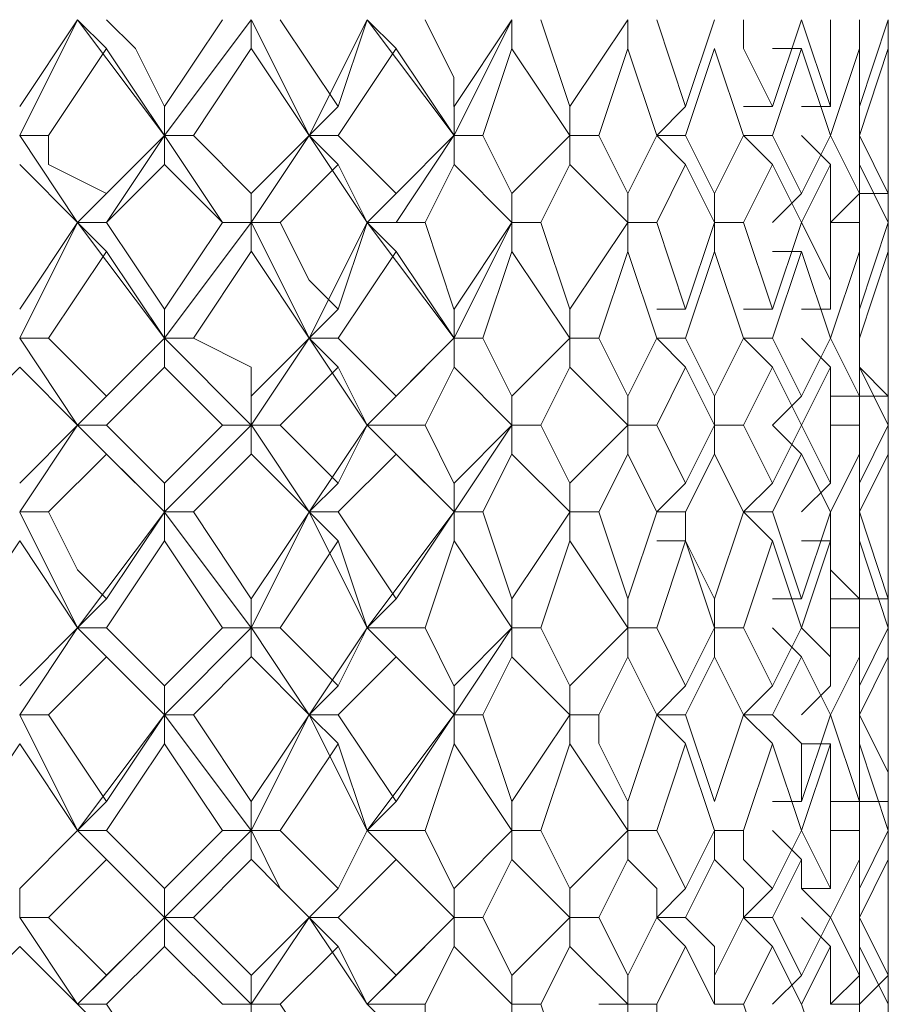
# Model space of a CAD drawing. Units: millimetres. Extents: x -441 to 371, y -286 to 232.
# Drawn here: x -56 to -51, y 59 to 65 of the extents above; entities that cross this region are included whole.
import ezdxf

# ---------------------------------------------------------------- set-up
doc = ezdxf.new("R2010")
doc.units = ezdxf.units.MM
doc.layers.add('Default', color=7, linetype='Continuous', true_color=0x000000)

msp = doc.modelspace()

# ---------------------------------------------------------------- linework, layer by layer
at = {"layer": 'Default', "color": 18, "lineweight": 0, "true_color": 0x000000}
for points in [[(-56.4741, 64.3586), (-56.1212, 64.888)], [(-56.4741, 64.182), (-56.1212, 64.8878)], [(-55.9446, 64.7115), (-56.1211, 64.888)], [(-55.5916, 64.182), (-56.121, 64.8878)], [(-55.9446, 64.8881), (-55.7682, 64.7116), (-55.5917, 64.3587)], [(-55.5916, 64.3586), (-55.2387, 64.888)], [(-55.5916, 64.182), (-55.0623, 64.8878)], [(-55.062, 64.8881), (-55.062, 64.7116)], [(-54.709, 64.182), (-55.0619, 64.8878)], [(-54.8855, 64.8881), (-54.5326, 64.3587)], [(-54.709, 64.182), (-54.3561, 64.8878)], [(-54.5324, 64.3586), (-54.356, 64.888)], [(-54.356, 64.8881), (-54.1795, 64.7116)], [(-53.8264, 64.182), (-54.3557, 64.8878)], [(-54.003, 64.8881), (-53.8265, 64.5352), (-53.8265, 64.3587)], [(-53.8264, 64.3586), (-53.4735, 64.888)], [(-53.8264, 64.182), (-53.4735, 64.8878)], [(-53.4735, 64.8881), (-53.4735, 64.7116)], [(-53.2969, 64.8881), (-53.1205, 64.3587)], [(-53.1205, 64.3586), (-52.7676, 64.888)], [(-52.7673, 64.8881), (-52.7673, 64.7116)], [(-52.5909, 64.8881), (-52.4144, 64.3587)], [(-52.4143, 64.3586), (-52.2379, 64.888)], [(-52.0613, 64.8881), (-52.0613, 64.7116), (-51.8848, 64.3587)], [(-51.8848, 64.3586), (-51.7084, 64.888)], [(-51.7084, 64.8881), (-51.5319, 64.3587)], [(-51.5318, 64.3586), (-51.5318, 64.888)], [(-51.3552, 64.8881), (-51.3552, 64.7116), (-51.3552, 64.3587)], [(-51.3552, 64.3586), (-51.1788, 64.888)], [(-51.1788, 64.8881), (-51.1788, 64.3587)], [(-51.1788, 64.7115), (-51.1788, 64.888)], [(-55.9446, 64.7115), (-56.2975, 64.1822)], [(-55.5916, 64.182), (-55.9445, 64.7114)], [(-55.062, 64.7115), (-55.4149, 64.1822)], [(-54.709, 64.182), (-55.0619, 64.7114)], [(-54.1795, 64.7115), (-54.5324, 64.1822)], [(-53.8264, 64.182), (-54.1793, 64.7114)], [(-53.4735, 64.7115), (-53.6499, 64.1822)], [(-53.1205, 64.182), (-53.4734, 64.7114)], [(-52.7673, 64.7115), (-52.9438, 64.1822)], [(-52.5909, 64.182), (-52.7673, 64.7114)], [(-52.2379, 64.7115), (-52.4143, 64.1822)], [(-52.0613, 64.182), (-52.2377, 64.7114)], [(-51.8848, 64.7115), (-51.7084, 64.7115)], [(-51.7084, 64.7115), (-51.8848, 64.1822)], [(-51.5318, 64.182), (-51.7083, 64.7114)], [(-51.3552, 64.7115), (-51.5317, 64.1822)], [(-51.1788, 64.7115), (-51.3552, 64.1822)], [(-51.3552, 64.182), (-51.3552, 64.7114)], [(-51.1788, 64.3586), (-51.1788, 64.7115)], [(-51.1788, 64.182), (-51.1788, 64.7114)], [(-55.5916, 64.182), (-55.5916, 64.3585)], [(-54.709, 64.182), (-54.5326, 64.3585)], [(-53.8264, 64.182), (-53.8264, 64.3585)], [(-53.1205, 64.182), (-53.1205, 64.3585)], [(-52.5909, 64.182), (-52.4144, 64.3585)], [(-52.0613, 64.3586), (-51.8848, 64.3586)], [(-51.7084, 64.3586), (-51.5319, 64.3586)], [(-51.1788, 64.3586), (-51.1788, 64.1822)], [(-51.1788, 64.0055), (-51.1788, 64.3584)], [(-56.4741, 64.182), (-56.2977, 64.182)], [(-56.1211, 63.6526), (-56.474, 64.1819)], [(-56.2975, 64.182), (-56.2975, 64.0056), (-55.9446, 63.8291)], [(-56.1211, 63.6526), (-55.9446, 63.6526), (-55.5917, 64.1819)], [(-55.9446, 63.829), (-55.5917, 64.1819)], [(-55.5916, 64.182), (-55.5916, 64.0056)], [(-55.415, 64.182), (-55.5915, 64.182)], [(-55.062, 63.6526), (-55.2385, 63.6526), (-55.5914, 64.1819)], [(-55.415, 64.182), (-55.0622, 63.8291)], [(-55.062, 63.829), (-54.7091, 64.1819)], [(-55.062, 63.6526), (-54.7091, 64.1819)], [(-54.709, 64.182), (-54.5326, 64.0056)], [(-54.5324, 64.182), (-54.7089, 64.182)], [(-54.356, 63.6526), (-54.7089, 64.1819)], [(-54.5324, 64.182), (-54.356, 64.0056), (-54.1795, 63.8291)], [(-54.356, 63.6526), (-54.1795, 63.6526), (-53.8266, 64.1819)], [(-54.1795, 63.829), (-53.8266, 64.1819)], [(-53.8264, 64.182), (-53.8264, 64.0056)], [(-53.6499, 64.182), (-53.8264, 64.182)], [(-53.6499, 64.182), (-53.4735, 63.8291)], [(-53.4735, 63.829), (-53.1206, 64.1819)], [(-53.1205, 64.182), (-53.1205, 64.0056)], [(-52.9439, 64.182), (-53.1203, 64.182)], [(-52.9439, 64.182), (-52.7674, 63.8291)], [(-52.7673, 63.829), (-52.5909, 64.1819)], [(-52.5909, 64.182), (-52.4144, 64.0056)], [(-52.4143, 64.182), (-52.5907, 64.182)], [(-52.4143, 64.182), (-52.2379, 63.8291)], [(-52.2379, 63.829), (-52.0614, 64.1819)], [(-52.0613, 64.182), (-51.8848, 64.0056)], [(-51.8848, 64.182), (-52.0613, 64.182)], [(-51.8848, 64.182), (-51.7084, 63.8291)], [(-51.7084, 64.182), (-51.5319, 64.0056)], [(-51.7084, 63.829), (-51.5319, 64.1819)], [(-51.5318, 64.182), (-51.3554, 63.8291)], [(-51.3552, 64.182), (-51.1788, 63.8291)], [(-51.3552, 63.829), (-51.3552, 64.1819)], [(-51.1788, 64.182), (-51.1788, 64.0056), (-51.1788, 63.8291)], [(-51.1788, 63.829), (-51.1788, 64.1819)], [(-56.1211, 63.6526), (-56.474, 64.0055)], [(-55.5916, 64.0055), (-55.9445, 63.6526)], [(-55.2386, 63.6526), (-55.5915, 64.0055)], [(-54.5324, 64.0055), (-54.8853, 63.6526)], [(-54.356, 63.6526), (-54.5324, 64.0055)], [(-53.8264, 64.0055), (-54.0028, 63.6526)], [(-53.4735, 63.6526), (-53.8264, 64.0055)], [(-53.1205, 64.0055), (-53.2969, 63.6526)], [(-52.7673, 63.6526), (-53.1202, 64.0055)], [(-52.4143, 64.0055), (-52.5907, 63.6526)], [(-52.2379, 63.6526), (-52.4143, 64.0055)], [(-51.8848, 64.0055), (-52.0613, 63.6526)], [(-51.7084, 63.6526), (-51.8848, 64.0055)], [(-51.5318, 64.0055), (-51.7083, 63.6526)], [(-51.5318, 63.6526), (-51.5318, 64.0055)], [(-51.3552, 64.0055), (-51.3552, 63.6526)], [(-51.1788, 63.6526), (-51.3552, 64.0055)], [(-51.1788, 64.0055), (-51.1788, 63.6526)], [(-51.1788, 63.829), (-51.1788, 64.0055)], [(-56.1211, 63.6526), (-55.9446, 63.829)], [(-55.062, 63.6526), (-55.062, 63.829)], [(-54.356, 63.6526), (-54.1795, 63.829)], [(-53.4735, 63.6526), (-53.4735, 63.829)], [(-52.7673, 63.6526), (-52.7673, 63.829)], [(-52.2379, 63.6526), (-52.2379, 63.829)], [(-51.8848, 63.6526), (-51.7084, 63.829)], [(-51.5318, 63.6526), (-51.3554, 63.829)], [(-51.3552, 63.829), (-51.1788, 63.829)], [(-51.1788, 63.476), (-51.1788, 63.8289)], [(-56.4741, 63.123), (-56.1212, 63.6523)], [(-56.4741, 62.9464), (-56.1212, 63.6522)], [(-56.1211, 63.6526), (-55.9446, 63.4761)], [(-55.9446, 63.6526), (-56.1211, 63.6526)], [(-55.5916, 62.9464), (-56.121, 63.6522)], [(-55.9446, 63.6526), (-55.5917, 63.1232)], [(-55.5916, 63.123), (-55.2387, 63.6523)], [(-55.5916, 62.9464), (-55.0623, 63.6522)], [(-55.2386, 63.6526), (-55.0622, 63.6526)], [(-55.062, 63.6526), (-55.062, 63.4761)], [(-54.8855, 63.6526), (-55.0619, 63.6526)], [(-54.709, 62.9464), (-55.0619, 63.6522)], [(-54.8855, 63.6526), (-54.709, 63.2997), (-54.5326, 63.1232)], [(-54.709, 62.9464), (-54.3561, 63.6522)], [(-54.5324, 63.123), (-54.356, 63.6523)], [(-54.356, 63.6526), (-54.1795, 63.4761)], [(-54.003, 63.6526), (-54.3559, 63.6526)], [(-53.8264, 62.9464), (-54.3557, 63.6522)], [(-54.003, 63.6526), (-53.8265, 63.1232)], [(-53.8264, 63.123), (-53.4735, 63.6523)], [(-53.8264, 62.9464), (-53.4735, 63.6522)], [(-53.4735, 63.6526), (-53.4735, 63.4761)], [(-53.2969, 63.6526), (-53.4734, 63.6526)], [(-53.2969, 63.6526), (-53.1205, 63.1232)], [(-53.1205, 63.123), (-52.7676, 63.6523)], [(-52.7673, 63.6526), (-52.7673, 63.4761)], [(-52.5909, 63.6526), (-52.7673, 63.6526)], [(-52.5909, 63.6526), (-52.4144, 63.1232)], [(-52.4143, 63.123), (-52.2379, 63.6523)], [(-52.2379, 63.6526), (-52.2379, 63.4761)], [(-52.0613, 63.6526), (-52.2377, 63.6526)], [(-52.0613, 63.6526), (-51.8848, 63.1232)], [(-51.8848, 63.123), (-51.7084, 63.6523)], [(-51.7084, 63.6526), (-51.5319, 63.2997), (-51.5319, 63.1232)], [(-51.5318, 63.123), (-51.5318, 63.6523)], [(-51.3552, 63.6526), (-51.5317, 63.6526)], [(-51.3552, 63.6526), (-51.3552, 63.1232)], [(-51.3552, 63.123), (-51.1788, 63.6523)], [(-51.1788, 63.6526), (-51.1788, 63.4761), (-51.1788, 63.1232)], [(-55.9446, 63.476), (-56.2975, 62.9466)], [(-55.5916, 62.9464), (-55.9445, 63.4757)], [(-55.062, 63.476), (-55.4149, 62.9466)], [(-54.709, 62.9464), (-55.0619, 63.4757)], [(-54.1795, 63.476), (-54.5324, 62.9466)], [(-53.8264, 62.9464), (-54.1793, 63.4757)], [(-53.4735, 63.476), (-53.6499, 62.9466)], [(-53.1205, 62.9464), (-53.4734, 63.4757)], [(-52.7673, 63.476), (-52.9438, 62.9466)], [(-52.5909, 62.9464), (-52.7673, 63.4757)], [(-52.2379, 63.476), (-52.4143, 62.9466)], [(-52.0613, 62.9464), (-52.2377, 63.4757)], [(-51.8848, 63.476), (-51.7084, 63.476)], [(-51.7084, 63.476), (-51.8848, 62.9466)], [(-51.5318, 62.9464), (-51.7083, 63.4757)], [(-51.3552, 63.476), (-51.5317, 62.9466)], [(-51.1788, 63.476), (-51.3552, 62.9466)], [(-51.3552, 62.9464), (-51.3552, 63.4757)], [(-51.1788, 63.123), (-51.1788, 63.4759)], [(-51.1788, 62.9464), (-51.1788, 63.4757)], [(-51.1788, 63.2994), (-51.1788, 62.9465)], [(-55.5916, 62.9464), (-55.5916, 63.1228)], [(-54.709, 62.9464), (-54.5326, 63.1228)], [(-53.8264, 62.9464), (-53.8264, 63.1228)], [(-53.1205, 62.9464), (-53.1205, 63.1228)], [(-52.5909, 63.123), (-52.4144, 63.123)], [(-52.0613, 63.123), (-51.8848, 63.123)], [(-51.7084, 63.123), (-51.5319, 63.123)], [(-51.1788, 62.9464), (-51.1788, 63.1228)], [(-56.2975, 62.9464), (-56.474, 62.9464)], [(-56.1211, 62.4169), (-56.474, 62.9463)], [(-56.2975, 62.9464), (-55.9446, 62.5935)], [(-56.1211, 62.4169), (-55.5917, 62.9463)], [(-55.9446, 62.5934), (-55.5917, 62.9463)], [(-55.5916, 62.9464), (-55.5916, 62.7699)], [(-55.415, 62.9464), (-55.5915, 62.9464)], [(-55.062, 62.4169), (-55.5914, 62.9463)], [(-55.415, 62.9464), (-55.0622, 62.7699), (-55.0622, 62.5935)], [(-55.062, 62.5934), (-54.7091, 62.9463)], [(-55.062, 62.4169), (-54.7091, 62.9463)], [(-54.709, 62.9464), (-54.5326, 62.7699)], [(-54.5324, 62.9464), (-54.7089, 62.9464)], [(-54.356, 62.4169), (-54.7089, 62.9463)], [(-54.5324, 62.9464), (-54.1795, 62.5935)], [(-54.356, 62.4169), (-53.8266, 62.9463)], [(-54.1795, 62.5934), (-53.8266, 62.9463)], [(-53.8264, 62.9464), (-53.8264, 62.7699)], [(-53.6499, 62.9464), (-53.8264, 62.9464)], [(-53.6499, 62.9464), (-53.4735, 62.5935)], [(-53.4735, 62.5934), (-53.1206, 62.9463)], [(-53.1205, 62.9464), (-53.1205, 62.7699)], [(-52.9439, 62.9464), (-53.1203, 62.9464)], [(-52.9439, 62.9464), (-52.7674, 62.5935)], [(-52.7673, 62.5934), (-52.5909, 62.9463)], [(-52.5909, 62.9464), (-52.4144, 62.7699)], [(-52.4143, 62.9464), (-52.5907, 62.9464)], [(-52.4143, 62.9464), (-52.2379, 62.5935)], [(-52.2379, 62.5934), (-52.0614, 62.9463)], [(-52.0613, 62.9464), (-51.8848, 62.7699)], [(-51.8848, 62.9464), (-52.0613, 62.9464)], [(-51.8848, 62.9464), (-51.7084, 62.5935)], [(-51.7084, 62.9464), (-51.5319, 62.7699)], [(-51.7084, 62.5934), (-51.5319, 62.9463)], [(-51.5318, 62.9464), (-51.3554, 62.5935)], [(-51.3552, 62.9464), (-51.3552, 62.7699), (-51.1788, 62.5935)], [(-51.3552, 62.5934), (-51.3552, 62.9463)], [(-51.1788, 62.9464), (-51.1788, 62.5935)], [(-51.1788, 62.5934), (-51.1788, 62.9463)], [(-56.4741, 62.7699), (-56.827, 62.4171)], [(-56.1211, 62.4169), (-56.474, 62.7698)], [(-55.5916, 62.7699), (-55.9445, 62.4171)], [(-55.2386, 62.4169), (-55.5915, 62.7698)], [(-54.5324, 62.7699), (-54.8853, 62.4171)], [(-54.356, 62.4169), (-54.5324, 62.7698)], [(-53.8264, 62.7699), (-54.0028, 62.4171)], [(-53.4735, 62.4169), (-53.8264, 62.7698)], [(-53.1205, 62.7699), (-53.2969, 62.4171)], [(-52.7673, 62.4169), (-53.1202, 62.7698)], [(-52.4143, 62.7699), (-52.5907, 62.4171)], [(-52.2379, 62.4169), (-52.4143, 62.7698)], [(-51.8848, 62.7699), (-52.0613, 62.4171)], [(-51.7084, 62.4169), (-51.8848, 62.7698)], [(-51.5318, 62.7699), (-51.7083, 62.4171)], [(-51.5318, 62.4169), (-51.5318, 62.7698)], [(-51.3552, 62.7699), (-51.3552, 62.4171)], [(-51.1788, 62.4169), (-51.3552, 62.7698)], [(-51.1788, 62.7699), (-51.1788, 62.4171)], [(-51.1788, 62.5934), (-51.1788, 62.7698)], [(-56.1211, 62.4169), (-55.9446, 62.5934)], [(-55.062, 62.4169), (-55.062, 62.5934)], [(-54.356, 62.4169), (-54.1795, 62.5934)], [(-53.4735, 62.4169), (-53.4735, 62.5934)], [(-52.7673, 62.4169), (-52.7673, 62.5934)], [(-52.2379, 62.4169), (-52.2379, 62.5934)], [(-51.8848, 62.4169), (-51.7084, 62.5934)], [(-51.5318, 62.5934), (-51.3554, 62.5934)], [(-51.3552, 62.5934), (-51.1788, 62.5934)], [(-51.1788, 62.2404), (-51.1788, 62.5933)], [(-56.4741, 61.8875), (-56.1212, 62.4168)], [(-56.4741, 62.0638), (-56.1212, 62.4167)], [(-56.1211, 62.4169), (-55.9446, 62.2405)], [(-55.9446, 62.4169), (-56.1211, 62.4169)], [(-55.5916, 61.8875), (-56.121, 62.4168)], [(-55.9446, 62.4169), (-55.5917, 62.064)], [(-55.5916, 61.8875), (-55.0623, 62.4168)], [(-55.5916, 62.0638), (-55.2387, 62.4167)], [(-55.2386, 62.4169), (-55.0622, 62.4169)], [(-55.062, 62.4169), (-55.062, 62.2405)], [(-54.8855, 62.4169), (-55.0619, 62.4169)], [(-54.709, 61.8875), (-55.0619, 62.4168)], [(-54.8855, 62.4169), (-54.5326, 62.064)], [(-54.709, 61.8875), (-54.3561, 62.4168)], [(-54.5324, 62.0638), (-54.356, 62.4167)], [(-54.356, 62.4169), (-54.1795, 62.2405)], [(-54.003, 62.4169), (-54.3559, 62.4169)], [(-53.8264, 61.8875), (-54.3557, 62.4168)], [(-54.003, 62.4169), (-53.8265, 62.064)], [(-53.8264, 61.8875), (-53.4735, 62.4168)], [(-53.8264, 62.0638), (-53.4735, 62.4167)], [(-53.4735, 62.4169), (-53.4735, 62.2405)], [(-53.2969, 62.4169), (-53.4734, 62.4169)], [(-53.2969, 62.4169), (-53.1205, 62.064)], [(-53.1205, 62.0638), (-52.7676, 62.4167)], [(-52.7673, 62.4169), (-52.7673, 62.2405)], [(-52.5909, 62.4169), (-52.7673, 62.4169)], [(-52.5909, 62.4169), (-52.4144, 62.064)], [(-52.4143, 62.0638), (-52.2379, 62.4167)], [(-52.2379, 62.4169), (-52.2379, 62.2405)], [(-52.0613, 62.4169), (-52.2377, 62.4169)], [(-52.0613, 62.4169), (-51.8848, 62.064)], [(-51.8848, 62.4169), (-51.7084, 62.2405)], [(-51.8848, 62.0638), (-51.7084, 62.4167)], [(-51.7084, 62.4169), (-51.5319, 62.064)], [(-51.5318, 62.0638), (-51.5318, 62.4167)], [(-51.3552, 62.4169), (-51.5317, 62.4169)], [(-51.3552, 62.4169), (-51.3552, 62.064)], [(-51.3552, 62.0638), (-51.1788, 62.4167)], [(-51.1788, 62.4169), (-51.1788, 62.064)], [(-55.9446, 62.2404), (-56.2975, 61.8875)], [(-55.5916, 61.8875), (-55.9445, 62.2404)], [(-55.062, 62.2404), (-55.4149, 61.8875)], [(-54.709, 61.8875), (-55.0619, 62.2404)], [(-54.1795, 62.2404), (-54.5324, 61.8875)], [(-53.8264, 61.8875), (-54.1793, 62.2404)], [(-53.4735, 62.2404), (-53.6499, 61.8875)], [(-53.1205, 61.8875), (-53.4734, 62.2404)], [(-52.7673, 62.2404), (-52.9438, 61.8875)], [(-52.5909, 61.8875), (-52.7673, 62.2404)], [(-52.2379, 62.2404), (-52.4143, 61.8875)], [(-52.0613, 61.8875), (-52.2377, 62.2404)], [(-51.7084, 62.2404), (-51.8848, 61.8875)], [(-51.5318, 61.8875), (-51.7083, 62.2404)], [(-51.3552, 62.2404), (-51.5317, 61.8875)], [(-51.3552, 61.8875), (-51.3552, 62.2404)], [(-51.1788, 62.2404), (-51.3552, 61.8875)], [(-51.1788, 61.8875), (-51.1788, 62.2404)], [(-51.1788, 62.0638), (-51.1788, 62.2402)], [(-55.5916, 61.8875), (-55.5916, 62.0639)], [(-54.709, 61.8875), (-54.5326, 62.0639)], [(-53.8264, 61.8875), (-53.8264, 62.0639)], [(-53.1205, 61.8875), (-53.1205, 62.0639)], [(-52.5909, 61.8875), (-52.4144, 62.0639)], [(-52.0613, 61.8875), (-51.8848, 62.0639)], [(-51.7084, 61.8875), (-51.5319, 62.0639)], [(-51.3552, 61.8875), (-51.3552, 62.0639)], [(-51.1788, 62.0638), (-51.1788, 61.8873)], [(-56.2975, 61.8875), (-56.474, 61.8875)], [(-56.1211, 61.1813), (-56.474, 61.8871)], [(-56.2975, 61.8875), (-56.1211, 61.5346), (-55.9446, 61.3581)], [(-56.1211, 61.1813), (-55.5917, 61.8871)], [(-55.9446, 61.3579), (-55.5917, 61.8872)], [(-55.5916, 61.8875), (-55.5916, 61.711)], [(-55.415, 61.8875), (-55.5915, 61.8875)], [(-55.062, 61.1813), (-55.5914, 61.8871)], [(-55.415, 61.8875), (-55.0622, 61.3581)], [(-55.062, 61.3579), (-54.7091, 61.8872)], [(-55.062, 61.1813), (-54.7091, 61.8871)], [(-54.709, 61.8875), (-54.5326, 61.711)], [(-54.5324, 61.8875), (-54.7089, 61.8875)], [(-54.356, 61.1813), (-54.7089, 61.8871)], [(-54.5324, 61.8875), (-54.1795, 61.3581)], [(-54.356, 61.1813), (-53.8266, 61.8871)], [(-54.1795, 61.3579), (-53.8266, 61.8872)], [(-53.8264, 61.8875), (-53.8264, 61.711)], [(-53.6499, 61.8875), (-53.8264, 61.8875)], [(-53.6499, 61.8875), (-53.4735, 61.3581)], [(-53.4735, 61.3579), (-53.1206, 61.8872)], [(-53.1205, 61.8875), (-53.1205, 61.711)], [(-52.9439, 61.8875), (-53.1203, 61.8875)], [(-52.9439, 61.8875), (-52.7674, 61.3581)], [(-52.7673, 61.3579), (-52.5909, 61.8872)], [(-52.4143, 61.8875), (-52.5907, 61.8875)], [(-52.4143, 61.8875), (-52.4143, 61.711), (-52.2379, 61.3581)], [(-52.2379, 61.3579), (-52.0614, 61.8872)], [(-52.0613, 61.8875), (-51.8848, 61.711)], [(-51.8848, 61.8875), (-52.0613, 61.8875)], [(-51.8848, 61.8875), (-51.7084, 61.3581)], [(-51.7084, 61.3579), (-51.5319, 61.8872)], [(-51.5318, 61.8875), (-51.5318, 61.5346), (-51.3554, 61.3581)], [(-51.3552, 61.8875), (-51.1788, 61.3581)], [(-51.3552, 61.3579), (-51.3552, 61.8872)], [(-51.1788, 61.8875), (-51.1788, 61.711)], [(-51.1788, 61.7109), (-51.1788, 61.8873)], [(-51.1788, 61.3579), (-51.1788, 61.8872)], [(-56.4741, 61.7109), (-56.827, 61.1815)], [(-56.1211, 61.1813), (-56.474, 61.7106)], [(-55.5916, 61.7109), (-55.9445, 61.1815)], [(-55.2386, 61.1813), (-55.5915, 61.7106)], [(-54.5324, 61.7109), (-54.8853, 61.1815)], [(-54.356, 61.1813), (-54.5324, 61.7106)], [(-53.8264, 61.7109), (-54.0028, 61.1815)], [(-53.4735, 61.1813), (-53.8264, 61.7106)], [(-53.1205, 61.7109), (-53.2969, 61.1815)], [(-52.7673, 61.1813), (-53.1202, 61.7106)], [(-52.5909, 61.7109), (-52.4144, 61.7109)], [(-52.4143, 61.7109), (-52.5907, 61.1815)], [(-52.2379, 61.1813), (-52.4143, 61.7106)], [(-51.8848, 61.7109), (-52.0613, 61.1815)], [(-51.7084, 61.1813), (-51.8848, 61.7106)], [(-51.7084, 61.7109), (-51.5319, 61.7109)], [(-51.5318, 61.7109), (-51.7083, 61.1815)], [(-51.5318, 61.1813), (-51.5318, 61.7106)], [(-51.3552, 61.7109), (-51.3552, 61.1815)], [(-51.1788, 61.1813), (-51.3552, 61.7106)], [(-51.1788, 61.7109), (-51.1788, 61.1815)], [(-51.1788, 61.3579), (-51.1788, 61.7108)], [(-56.1211, 61.1813), (-55.9446, 61.3577)], [(-55.062, 61.1813), (-55.062, 61.3577)], [(-54.356, 61.1813), (-54.1795, 61.3577)], [(-53.4735, 61.1813), (-53.4735, 61.3577)], [(-52.7673, 61.1813), (-52.7673, 61.3577)], [(-52.2379, 61.1813), (-52.2379, 61.3577)], [(-51.8848, 61.3579), (-51.7084, 61.3579)], [(-51.5318, 61.3579), (-51.3554, 61.3579)], [(-51.3552, 61.3579), (-51.1788, 61.3579)], [(-51.1788, 61.0048), (-51.1788, 61.3577)], [(-56.4741, 60.8283), (-56.1212, 61.1812)], [(-56.4741, 60.6518), (-56.1212, 61.1812)], [(-56.1211, 61.1813), (-55.9446, 61.0048)], [(-55.9446, 61.1813), (-56.1211, 61.1813)], [(-55.5916, 60.6518), (-56.121, 61.1812)], [(-55.9446, 61.1813), (-55.5917, 60.8284)], [(-55.5916, 60.8283), (-55.2387, 61.1812)], [(-55.5916, 60.6518), (-55.0623, 61.1812)], [(-55.2386, 61.1813), (-55.0622, 61.1813)], [(-55.062, 61.1813), (-55.062, 61.0048)], [(-54.8855, 61.1813), (-55.0619, 61.1813)], [(-54.709, 60.6518), (-55.0619, 61.1812)], [(-54.8855, 61.1813), (-54.5326, 60.8284)], [(-54.709, 60.6518), (-54.3561, 61.1812)], [(-54.5324, 60.8283), (-54.356, 61.1812)], [(-54.356, 61.1813), (-54.1795, 61.0048)], [(-54.003, 61.1813), (-54.3559, 61.1813)], [(-53.8264, 60.6518), (-54.3557, 61.1812)], [(-54.003, 61.1813), (-53.8265, 60.8284)], [(-53.8264, 60.8283), (-53.4735, 61.1812)], [(-53.8264, 60.6518), (-53.4735, 61.1812)], [(-53.4735, 61.1813), (-53.4735, 61.0048)], [(-53.2969, 61.1813), (-53.4734, 61.1813)], [(-53.2969, 61.1813), (-53.1205, 60.8284)], [(-53.1205, 60.8283), (-52.7676, 61.1812)], [(-52.7673, 61.1813), (-52.7673, 61.0048)], [(-52.5909, 61.1813), (-52.7673, 61.1813)], [(-52.5909, 61.1813), (-52.4144, 60.8284)], [(-52.4143, 60.8283), (-52.2379, 61.1812)], [(-52.2379, 61.1813), (-52.2379, 61.0048)], [(-52.0613, 61.1813), (-52.2377, 61.1813)], [(-52.0613, 61.1813), (-51.8848, 60.8284)], [(-51.8848, 61.1813), (-51.7084, 61.0048)], [(-51.8848, 60.8283), (-51.7084, 61.1812)], [(-51.7084, 61.1813), (-51.5319, 61.0048), (-51.5319, 60.8284)], [(-51.5318, 60.8283), (-51.5318, 61.1812)], [(-51.3552, 61.1813), (-51.5317, 61.1813)], [(-51.3552, 61.1813), (-51.3552, 60.8284)], [(-51.3552, 60.8283), (-51.1788, 61.1812)], [(-51.1788, 61.1813), (-51.1788, 60.8284)], [(-55.9446, 61.0048), (-56.2975, 60.6519)], [(-55.5916, 60.6518), (-55.9445, 61.0047)], [(-55.062, 61.0048), (-55.4149, 60.6519)], [(-54.709, 60.6518), (-55.0619, 61.0047)], [(-54.1795, 61.0048), (-54.5324, 60.6519)], [(-53.8264, 60.6518), (-54.1793, 61.0047)], [(-53.4735, 61.0048), (-53.6499, 60.6519)], [(-53.1205, 60.6518), (-53.4734, 61.0047)], [(-52.7673, 61.0048), (-52.9438, 60.6519)], [(-52.5909, 60.6518), (-52.7673, 61.0047)], [(-52.2379, 61.0048), (-52.4143, 60.6519)], [(-52.0613, 60.6518), (-52.2377, 61.0047)], [(-51.7084, 61.0048), (-51.8848, 60.6519)], [(-51.5318, 60.6518), (-51.7083, 61.0047)], [(-51.3552, 61.0048), (-51.5317, 60.6519)], [(-51.1788, 61.0048), (-51.3552, 60.6519)], [(-51.3552, 60.6518), (-51.3552, 61.0047)], [(-51.1788, 61.0048), (-51.1788, 60.6519)], [(-51.1788, 60.6518), (-51.1788, 61.0047)], [(-51.1788, 60.8283), (-51.1788, 61.0047)], [(-55.5916, 60.6518), (-55.5916, 60.8283)], [(-54.709, 60.6518), (-54.5326, 60.8283)], [(-53.8264, 60.6518), (-53.8264, 60.8283)], [(-53.1205, 60.6518), (-53.1205, 60.8283)], [(-52.5909, 60.6518), (-52.4144, 60.8283)], [(-52.0613, 60.6518), (-51.8848, 60.8283)], [(-51.7084, 60.6518), (-51.5319, 60.8283)], [(-51.3552, 60.6518), (-51.3552, 60.8283)], [(-51.1788, 60.4752), (-51.1788, 60.8281)], [(-56.2975, 60.6518), (-56.474, 60.6518)], [(-56.1211, 59.9458), (-56.474, 60.6516)], [(-56.2975, 60.6518), (-55.9446, 60.1225)], [(-56.1211, 59.9458), (-55.5917, 60.6516)], [(-55.9446, 60.1222), (-55.5917, 60.6516)], [(-55.5916, 60.6518), (-55.5916, 60.4754)], [(-55.415, 60.6518), (-55.5915, 60.6518)], [(-55.062, 59.9458), (-55.5914, 60.6516)], [(-55.415, 60.6518), (-55.0622, 60.1225)], [(-55.062, 60.1222), (-54.7091, 60.6516)], [(-55.062, 59.9458), (-54.7091, 60.6516)], [(-54.709, 60.6518), (-54.5326, 60.4754)], [(-54.5324, 60.6518), (-54.7089, 60.6518)], [(-54.356, 59.9458), (-54.7089, 60.6516)], [(-54.5324, 60.6518), (-54.1795, 60.1225)], [(-54.356, 59.9458), (-53.8266, 60.6516)], [(-54.1795, 60.1222), (-53.8266, 60.6516)], [(-53.8264, 60.6518), (-53.8264, 60.4754)], [(-53.6499, 60.6518), (-53.8264, 60.6518)], [(-53.6499, 60.6518), (-53.4735, 60.1225)], [(-53.4735, 60.1222), (-53.1206, 60.6516)], [(-53.1205, 60.6518), (-53.1205, 60.4754)], [(-52.9439, 60.6518), (-53.1203, 60.6518)], [(-52.9439, 60.6518), (-52.9439, 60.4754), (-52.7674, 60.1225)], [(-52.7673, 60.1222), (-52.5909, 60.6516)], [(-52.5909, 60.6518), (-52.4144, 60.4754)], [(-52.4143, 60.6518), (-52.5907, 60.6518)], [(-52.4143, 60.6518), (-52.2379, 60.1225)], [(-52.2379, 60.1222), (-52.0614, 60.6516)], [(-52.0613, 60.6518), (-51.8848, 60.4754)], [(-51.8848, 60.6518), (-52.0613, 60.6518)], [(-51.8848, 60.6518), (-51.7084, 60.4754), (-51.7084, 60.1225)], [(-51.7084, 60.1222), (-51.5319, 60.6516)], [(-51.5318, 60.6518), (-51.3554, 60.1225)], [(-51.3552, 60.6518), (-51.1788, 60.2989), (-51.1788, 60.1225)], [(-51.3552, 60.1222), (-51.3552, 60.6516)], [(-51.1788, 60.6518), (-51.1788, 60.4754), (-51.1788, 60.2989)], [(-51.1788, 60.1222), (-51.1788, 60.6516)], [(-56.4741, 60.4752), (-56.827, 59.9459)], [(-56.1211, 59.9458), (-56.474, 60.4751)], [(-55.5916, 60.4752), (-55.9445, 59.9459)], [(-55.2386, 59.9458), (-55.5915, 60.4751)], [(-54.5324, 60.4752), (-54.8853, 59.9459)], [(-54.356, 59.9458), (-54.5324, 60.4751)], [(-53.8264, 60.4752), (-54.0028, 59.9459)], [(-53.4735, 59.9458), (-53.8264, 60.4751)], [(-53.1205, 60.4752), (-53.2969, 59.9459)], [(-52.7673, 59.9458), (-53.1202, 60.4751)], [(-52.4143, 60.4752), (-52.5907, 59.9459)], [(-52.2379, 59.9458), (-52.4143, 60.4751)], [(-51.8848, 60.4752), (-52.0613, 59.9459)], [(-51.7084, 59.9458), (-51.8848, 60.4751)], [(-51.7084, 60.4752), (-51.5319, 60.4752)], [(-51.5318, 60.4752), (-51.7083, 59.9459)], [(-51.5318, 59.9458), (-51.5318, 60.4751)], [(-51.3552, 60.4752), (-51.3552, 59.9459)], [(-51.1788, 59.9458), (-51.3552, 60.4751)], [(-51.1788, 60.4752), (-51.1788, 59.9459)], [(-51.1788, 60.1222), (-51.1788, 60.4751)], [(-56.1211, 59.9458), (-55.9446, 60.1222)], [(-55.062, 59.9458), (-55.062, 60.1222)], [(-54.356, 59.9458), (-54.1795, 60.1222)], [(-53.4735, 59.9458), (-53.4735, 60.1222)], [(-52.7673, 59.9458), (-52.7673, 60.1222)], [(-51.8848, 60.1222), (-51.7084, 60.1222)], [(-51.5318, 60.1222), (-51.3554, 60.1222)], [(-51.3552, 60.1222), (-51.1788, 60.1222)], [(-51.1788, 59.9458), (-51.1788, 60.1222)], [(-56.4741, 59.5928), (-56.1212, 59.9456)], [(-56.4741, 59.4162), (-56.4741, 59.5926), (-56.1212, 59.9455)], [(-56.1211, 59.9458), (-55.9446, 59.7693)], [(-55.9446, 59.9458), (-56.1211, 59.9458)], [(-55.5916, 59.4162), (-55.7681, 59.5926), (-56.121, 59.9455)], [(-55.9446, 59.9458), (-55.5917, 59.5929)], [(-55.5916, 59.5928), (-55.2387, 59.9456)], [(-55.5916, 59.4162), (-55.4152, 59.5926), (-55.0623, 59.9455)], [(-55.2386, 59.9458), (-55.0622, 59.9458)], [(-55.062, 59.9458), (-55.062, 59.7693)], [(-54.8855, 59.9458), (-55.0619, 59.9458)], [(-54.709, 59.4162), (-54.8855, 59.5926), (-55.0619, 59.9455)], [(-54.8855, 59.9458), (-54.5326, 59.5929)], [(-54.709, 59.4162), (-54.5326, 59.5926), (-54.3561, 59.9455)], [(-54.5324, 59.5928), (-54.356, 59.9456)], [(-54.356, 59.9458), (-54.1795, 59.7693)], [(-54.003, 59.9458), (-54.3559, 59.9458)], [(-53.8264, 59.4162), (-54.0028, 59.5926), (-54.3557, 59.9455)], [(-54.003, 59.9458), (-53.8265, 59.5929)], [(-53.8264, 59.5928), (-53.4735, 59.9456)], [(-53.8264, 59.4162), (-53.8264, 59.5926), (-53.4735, 59.9455)], [(-53.4735, 59.9458), (-53.4735, 59.7693)], [(-53.2969, 59.9458), (-53.4734, 59.9458)], [(-53.2969, 59.9458), (-53.1205, 59.5929)], [(-53.1205, 59.5928), (-52.7676, 59.9456)], [(-52.7673, 59.9458), (-52.7673, 59.7693)], [(-52.5909, 59.9458), (-52.7673, 59.9458)], [(-52.5909, 59.9458), (-52.4144, 59.5929)], [(-52.4143, 59.5928), (-52.2379, 59.9456)], [(-52.2379, 59.9458), (-52.2379, 59.7693)], [(-52.0613, 59.9458), (-52.2377, 59.9458)], [(-52.0613, 59.9458), (-52.0613, 59.7693), (-51.8848, 59.5929)], [(-51.8848, 59.9458), (-51.7084, 59.7693)], [(-51.8848, 59.5928), (-51.7084, 59.9456)], [(-51.7084, 59.9458), (-51.5319, 59.5929)], [(-51.5318, 59.5928), (-51.5318, 59.9456)], [(-51.3552, 59.9458), (-51.5317, 59.9458)], [(-51.3552, 59.9458), (-51.3552, 59.5929)], [(-51.3552, 59.5928), (-51.1788, 59.9456)], [(-51.1788, 59.9458), (-51.1788, 59.5929)], [(-51.1788, 59.5928), (-51.1788, 59.9456)], [(-55.9446, 59.7692), (-56.2975, 59.4163)], [(-55.5916, 59.4162), (-55.7681, 59.5926), (-55.9445, 59.7691)], [(-55.062, 59.7692), (-55.4149, 59.4163)], [(-54.709, 59.4162), (-54.8855, 59.5926), (-55.0619, 59.7691)], [(-54.1795, 59.7692), (-54.5324, 59.4163)], [(-53.8264, 59.4162), (-54.0028, 59.5926), (-54.1793, 59.7691)], [(-53.4735, 59.7692), (-53.6499, 59.4163)], [(-53.1205, 59.4162), (-53.2969, 59.5926), (-53.4734, 59.7691)], [(-52.7673, 59.7692), (-52.9438, 59.4163)], [(-52.5909, 59.4162), (-52.5909, 59.5926), (-52.7673, 59.7691)], [(-52.2379, 59.7692), (-52.4143, 59.4163)], [(-52.0613, 59.4162), (-52.0613, 59.5926), (-52.2377, 59.7691)], [(-51.7084, 59.7692), (-51.8848, 59.4163)], [(-51.5318, 59.4162), (-51.7083, 59.5926), (-51.7083, 59.7691)], [(-51.3552, 59.7692), (-51.5317, 59.4163)], [(-51.1788, 59.7692), (-51.3552, 59.4163)], [(-51.3552, 59.4162), (-51.3552, 59.5926), (-51.3552, 59.7691)], [(-51.1788, 59.7692), (-51.1788, 59.4163)], [(-51.1788, 59.4162), (-51.1788, 59.5926), (-51.1788, 59.7691)], [(-55.5916, 59.4162), (-55.5916, 59.5926)], [(-54.709, 59.4162), (-54.5326, 59.5926)], [(-53.8264, 59.4162), (-53.8264, 59.5926)], [(-53.1205, 59.4162), (-53.1205, 59.5926)], [(-52.5909, 59.4162), (-52.4144, 59.5926)], [(-52.0613, 59.4162), (-51.8848, 59.5926)], [(-51.7084, 59.5928), (-51.5319, 59.5928)], [(-51.1788, 59.2397), (-51.1788, 59.5926)], [(-56.2975, 59.4162), (-56.474, 59.4162)], [(-56.1211, 58.8867), (-56.474, 59.4161)], [(-56.2975, 59.4162), (-55.9446, 59.0633)], [(-56.1211, 58.8867), (-55.5917, 59.4161)], [(-55.9446, 59.0632), (-55.5917, 59.4161)], [(-55.5916, 59.4162), (-55.5916, 59.2397)], [(-55.415, 59.4162), (-55.5915, 59.4162)], [(-55.062, 58.8867), (-55.5914, 59.4161)], [(-55.415, 59.4162), (-55.0622, 59.0633)], [(-55.062, 59.0632), (-54.7091, 59.4161)], [(-55.062, 58.8867), (-54.7091, 59.4161)], [(-54.709, 59.4162), (-54.5326, 59.2397)], [(-54.5324, 59.4162), (-54.7089, 59.4162)], [(-54.356, 58.8867), (-54.7089, 59.4161)], [(-54.5324, 59.4162), (-54.1795, 59.0633)], [(-54.356, 58.8867), (-53.8266, 59.4161)], [(-54.1795, 59.0632), (-53.8266, 59.4161)], [(-53.8264, 59.4162), (-53.8264, 59.2397)], [(-53.6499, 59.4162), (-53.8264, 59.4162)], [(-53.6499, 59.4162), (-53.4735, 59.0633)], [(-53.4735, 59.0632), (-53.1206, 59.4161)], [(-53.1205, 59.4162), (-53.1205, 59.2397)], [(-52.9439, 59.4162), (-53.1203, 59.4162)], [(-52.9439, 59.4162), (-52.7674, 59.0633)], [(-52.7673, 59.0632), (-52.5909, 59.4161)], [(-52.5909, 59.4162), (-52.4144, 59.2397)], [(-52.4143, 59.4162), (-52.5907, 59.4162)], [(-52.4143, 59.4162), (-52.2379, 59.2397), (-52.2379, 59.0633)], [(-52.2379, 59.0632), (-52.0614, 59.4161)], [(-52.0613, 59.4162), (-51.8848, 59.2397)], [(-51.8848, 59.4162), (-52.0613, 59.4162)], [(-51.8848, 59.4162), (-51.7084, 59.0633)], [(-51.7084, 59.4162), (-51.5319, 59.2397)], [(-51.7084, 59.0632), (-51.5319, 59.4161)], [(-51.5318, 59.4162), (-51.3554, 59.0633)], [(-51.3552, 59.4162), (-51.1788, 59.0633)], [(-51.3552, 59.0632), (-51.3552, 59.4161)], [(-51.1788, 59.4162), (-51.1788, 59.2397)], [(-51.1788, 59.0632), (-51.1788, 59.4161)], [(-56.4741, 59.2397), (-56.827, 58.8868)], [(-56.1211, 58.8867), (-56.474, 59.2396)], [(-55.5916, 59.2397), (-55.9445, 58.8868)], [(-55.2386, 58.8867), (-55.5915, 59.2396)], [(-54.5324, 59.2397), (-54.8853, 58.8868)], [(-54.356, 58.8867), (-54.5324, 59.2396)], [(-53.8264, 59.2397), (-54.0028, 58.8868)], [(-53.4735, 58.8867), (-53.8264, 59.2396)], [(-53.1205, 59.2397), (-53.2969, 58.8868)], [(-52.7673, 58.8867), (-53.1202, 59.2396)], [(-52.4143, 59.2397), (-52.5907, 58.8868)], [(-52.2379, 58.8867), (-52.4143, 59.2396)], [(-51.8848, 59.2397), (-52.0613, 58.8868)], [(-51.7084, 58.8867), (-51.8848, 59.2396)], [(-51.5318, 59.2397), (-51.7083, 58.8868)], [(-51.5318, 58.8867), (-51.5318, 59.2396)], [(-51.3552, 59.2397), (-51.3552, 58.8868)], [(-51.1788, 58.8867), (-51.3552, 59.2396)], [(-51.1788, 59.2397), (-51.1788, 58.8868)], [(-51.1788, 58.8867), (-51.1788, 59.2396)], [(-56.1211, 58.8867), (-55.9446, 59.0632)], [(-55.062, 58.8867), (-55.062, 59.0632)], [(-54.356, 58.8867), (-54.1795, 59.0632)], [(-53.4735, 58.8867), (-53.4735, 59.0632)], [(-52.7673, 58.8867), (-52.7673, 59.0632)], [(-52.2379, 58.8867), (-52.2379, 59.0632)], [(-51.8848, 58.8867), (-51.7084, 59.0632)], [(-51.5318, 58.8867), (-51.3554, 59.0632)], [(-51.3552, 58.8867), (-51.1788, 59.0632)], [(-56.1211, 58.8867), (-55.9446, 58.7103)], [(-55.9446, 58.8867), (-56.1211, 58.8867)], [(-55.9446, 58.8867), (-55.5917, 58.3574)], [(-55.2386, 58.8867), (-55.0622, 58.8867)], [(-55.062, 58.8867), (-55.062, 58.7103)], [(-54.8855, 58.8867), (-55.0619, 58.8867)], [(-54.8855, 58.8867), (-54.5326, 58.3574)], [(-54.356, 58.8867), (-54.1795, 58.7103)], [(-54.003, 58.8867), (-54.3559, 58.8867)], [(-54.003, 58.8867), (-54.003, 58.7103), (-53.8265, 58.3574)], [(-53.4735, 58.8867), (-53.4735, 58.7103)], [(-53.2969, 58.8867), (-53.4734, 58.8867)], [(-53.2969, 58.8867), (-53.1205, 58.3574)], [(-52.7673, 58.8867), (-52.9438, 58.8867)], [(-52.7673, 58.8867), (-52.7673, 58.7103)], [(-52.5909, 58.8867), (-52.7673, 58.8867)], [(-52.5909, 58.8867), (-52.5909, 58.5338), (-52.4144, 58.3574)], [(-52.0613, 58.8867), (-52.2377, 58.8867)], [(-52.0613, 58.8867), (-51.8848, 58.3574)], [(-51.7084, 58.8867), (-51.5319, 58.3574)], [(-51.3552, 58.8867), (-51.5317, 58.8867)], [(-51.3552, 58.8867), (-51.3552, 58.3574)], [(-51.1788, 58.8867), (-51.1788, 58.3574)]]:
    msp.add_lwpolyline(points, dxfattribs=at)

doc.saveas('drawing.dxf')
